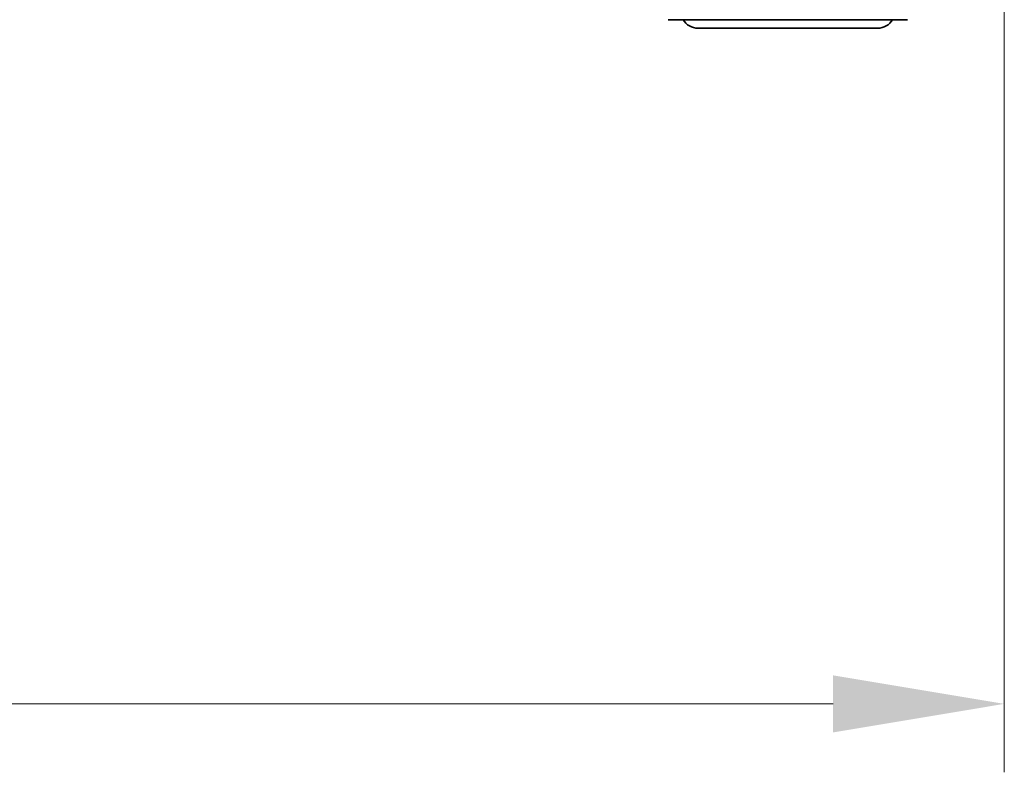
# Model space of a CAD drawing. Units: millimetres. Extents: x 0 to 10086, y 0 to 2248.
# Drawn here: x 1769 to 1884, y 123 to 211 of the extents above; entities that cross this region are included whole.
import ezdxf

# ---------------------------------------------------------------- set-up
doc = ezdxf.new("R2010")
doc.units = ezdxf.units.MM
doc.header["$LTSCALE"] = 0.666667
doc.layers.get('Defpoints').update_dxf_attribs({"lineweight": 25})
for name, color, linetype, lineweight in [('Dimension (ISO)', 7, 'Continuous', 18), ('Dimension (ISO) @ 1', 7, 'Continuous', 18), ('Visible (ISO)', 7, 'Continuous', 35)]:
    doc.layers.add(name, color=color, linetype=linetype, lineweight=lineweight)
doc.styles.add('Note Text (TK)', font='MS PGothic.ttf')
doc.dimstyles.new('Default - Method 1b (TK)', dxfattribs={"dimscale": 0.666667, "dimtxt": 2.5, "dimasz": 2.5, "dimexe": 1, "dimexo": 1.5, "dimgap": 1, "dimtad": 1, "dimtoh": 1, "dimrnd": 1e-08, "dimdsep": 46, "dimtxsty": 'Note Text (TK)', "dimcen": 0.09, "dimdle": 5, "dimclrd": 100, "dimclre": 100, "dimclrt": 7, "dimadec": 1, "dimazin": 1, "dimtfac": 1, "dimtmove": 0, "dimatfit": 3, "dimfxl": 0, "dimtolj": 1, "dimlwd": -1, "dimlwe": -1, "dimarcsym": 0})

# ---------------------------------------------------------------- blocks, each defined once
blk = doc.blocks.new('*D32')
at = {"layer": 'Defpoints', "color": 0, "transparency": 16777216}
for p in [(1291.61, 227.35), (1883.61, 227.35), (1883.61, 131.35)]:
    blk.add_point(p, dxfattribs=at)
at = {"layer": 'Dimension (ISO)', "color": 100, "transparency": 16777216}
for p, q in [((1291.61, 215.35), (1291.61, 123.35)), ((1883.61, 215.35), (1883.61, 123.35)), ((1311.61, 131.35), (1863.61, 131.35))]:
    blk.add_line(p, q, dxfattribs=at)
for points in [[(1311.61, 134.68), (1311.61, 128.01), (1291.61, 131.35)], [(1863.61, 134.68), (1863.61, 128.01), (1883.61, 131.35)]]:
    blk.add_solid(points, dxfattribs=at)
at = {"layer": 'Dimension (ISO)', "color": 7, "transparency": 16777216, "insert": (1567.27, 149.35), "char_height": 20, "attachment_point": 4, "style": 'Note Text (TK)'}
blk.add_mtext('\\A1;592', dxfattribs=at)

msp = doc.modelspace()

# ---------------------------------------------------------------- linework, layer by layer
at = {"layer": 'Visible (ISO)'}
for p, q in [((1872.31212, 211.34641), (1844.31212, 211.34641)), ((1847.81212, 210.34641), (1868.81212, 210.34641))]:
    msp.add_line(p, q, dxfattribs=at)
for centre, start, end in [((1847.81212, 212.34641), 210, 270), ((1868.81212, 212.34641), 270, 330)]:
    msp.add_arc(centre, 2, start, end, dxfattribs=at)

# ---------------------------------------------------------------- dimensions: what is measured, and where the dimension line sits
at = {"layer": 'Dimension (ISO) @ 1', "color": 100, "true_color": 0x00ff3f}
dim = msp.add_linear_dim(base=(1883.61212, 131.34641), p1=(1291.61212, 227.34641), p2=(1883.61212, 227.34641), dimstyle='Default - Method 1b (TK)', override={"dimscale": 1, "dimtxt": 20, "dimasz": 20, "dimexe": 8, "dimexo": 12, "dimgap": 8, "dimdec": 2, "dimcen": 0.72, "dimtol": 0, "dimlim": 0, "dimtp": 0, "dimtm": 0, "dimtdec": 2, "dimtix": 0, "dimtofl": 0, "dimtmove": 0, "dimatfit": 1}, dxfattribs=at)
dim.commit()
dim.dimension.update_dxf_attribs({"geometry": '*D32', "text_midpoint": (1587.61212, 131.34641), "dimtype": 128})

doc.saveas('drawing.dxf')
